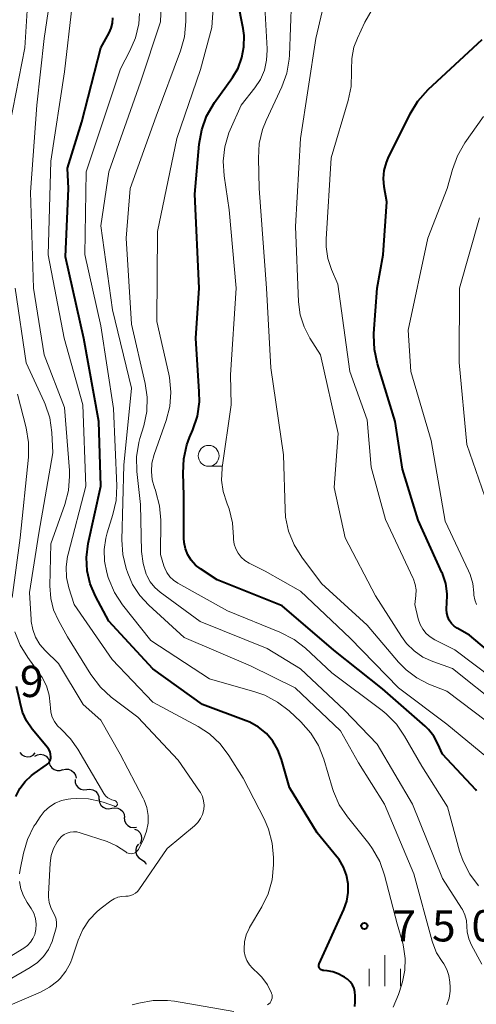
# Model space of a CAD drawing. Units: metres. Extents: x -62000 to -60314, y 21000 to 22500.
# Drawn here: x -60979 to -60924, y 22321 to 22439 of the extents above; entities that cross this region are included whole.
import ezdxf

# ---------------------------------------------------------------- set-up
doc = ezdxf.new("R2010")
doc.units = ezdxf.units.M
for name, color, linetype, lineweight in [('510200_細流', 7, 'Continuous', 30), ('633100_広葉樹林', 7, 'Continuous', 13), ('633400_荒地', 7, 'Continuous', 13), ('710100_等高線(計曲線)', 7, 'Continuous', 40), ('710200_等高線(主曲線)', 7, 'Continuous', 13), ('731200_図化機測定による標高点', 7, 'Continuous', 40)]:
    doc.layers.add(name, color=color, linetype=linetype, lineweight=lineweight)
doc.styles.add('Style-WORKING', font='MS Gothic.ttf')

msp = doc.modelspace()

# ---------------------------------------------------------------- linework, layer by layer
at = {"layer": '510200_細流', "linetype": 'Continuous', "lineweight": 30, "flags": 128}
for points in [[(-60978.74, 22351.2), (-60978.5, 22350.93), (-60978.17, 22350.76), (-60977.81, 22350.69), (-60977.45, 22350.75), (-60977.12, 22350.91), (-60976.87, 22351.18)], [(-60976.93, 22350.78), (-60976.6, 22350.95), (-60976.24, 22351), (-60975.88, 22350.94), (-60975.56, 22350.76), (-60975.31, 22350.49), (-60975.16, 22350.16)], [(-60975.21, 22350.03), (-60975.11, 22349.68), (-60974.9, 22349.38), (-60974.6, 22349.17), (-60974.25, 22349.06), (-60973.88, 22349.06), (-60973.54, 22349.19)], [(-60973.58, 22349.12), (-60973.22, 22349.22), (-60972.86, 22349.2), (-60972.51, 22349.06), (-60972.24, 22348.83), (-60972.05, 22348.51), (-60971.97, 22348.15)], [(-60972.09, 22347.98), (-60972.07, 22347.62), (-60971.94, 22347.27), (-60971.7, 22346.99), (-60971.38, 22346.81), (-60971.03, 22346.73), (-60970.66, 22346.77)], [(-60970.66, 22346.77), (-60970.3, 22346.81), (-60969.94, 22346.74), (-60969.62, 22346.55), (-60969.38, 22346.27), (-60969.25, 22345.93), (-60969.23, 22345.56)], [(-60969.21, 22345.59), (-60969.16, 22345.22), (-60968.99, 22344.9), (-60968.73, 22344.64), (-60968.4, 22344.48), (-60968.04, 22344.43), (-60967.68, 22344.51)], [(-60967.68, 22344.51), (-60967.32, 22344.58), (-60966.95, 22344.53), (-60966.62, 22344.37), (-60966.36, 22344.12), (-60966.2, 22343.79), (-60966.14, 22343.42)], [(-60966.17, 22343.4), (-60966.13, 22343.03), (-60965.98, 22342.7), (-60965.74, 22342.43), (-60965.41, 22342.25), (-60965.05, 22342.19), (-60964.69, 22342.24)], [(-60964.93, 22342.02), (-60964.59, 22341.87), (-60964.32, 22341.61), (-60964.15, 22341.29), (-60964.09, 22340.93), (-60964.15, 22340.56), (-60964.32, 22340.24)], [(-60964.48, 22340.2), (-60964.69, 22339.9), (-60964.8, 22339.55), (-60964.79, 22339.19), (-60964.66, 22338.84), (-60964.43, 22338.56), (-60964.12, 22338.36)], [(-60964.12, 22338.36), (-60963.81, 22338.17), (-60963.58, 22337.88), (-60963.54, 22337.79)]]:
    msp.add_lwpolyline(points, dxfattribs=at)
at = {"layer": '633100_広葉樹林', "linetype": 'Continuous', "lineweight": 13}
msp.add_line((-60956.03, 22385.61), (-60954.36, 22385.61), dxfattribs=at)
msp.add_circle((-60956.03, 22386.86), 1.25, dxfattribs=at)
at = {"layer": '633400_荒地', "linetype": 'Continuous', "lineweight": 13}
for p, q in [((-60934.86, 22323.12), (-60934.86, 22326.87)), ((-60936.73, 22323.12), (-60936.73, 22325.22)), ((-60932.98, 22323.12), (-60932.98, 22325.22))]:
    msp.add_line(p, q, dxfattribs=at)
at = {"layer": '710100_等高線(計曲線)', "linetype": 'Continuous', "lineweight": 40, "flags": 128}
for points, elevation in [([(-60957, 22373.27), (-60957.6, 22373.74), (-60958.12, 22374.32), (-60958.52, 22374.97), (-60958.81, 22375.69), (-60958.97, 22376.44), (-60959, 22376.96), (-60959, 22382.1), (-60959.11, 22384.76), (-60959.02, 22386.5), (-60958.64, 22388.2), (-60958.32, 22389.07), (-60957.93, 22389.97), (-60957.39, 22391.63), (-60957.15, 22393.35), (-60957.16, 22394.55), (-60957.59, 22401), (-60957.17, 22407), (-60957.68, 22418.32), (-60957.17, 22424.32), (-60956.87, 22426.04), (-60956.28, 22427.68), (-60955.34, 22429.3), (-60953.17, 22432.32), (-60952.5, 22433.46), (-60952.03, 22434.71), (-60951.79, 22436.02), (-60951.77, 22437.35), (-60951.89, 22438.23), (-60952.53, 22441.47)], 760), ([(-60956.77, 22357), (-60962.74, 22361.26), (-60968.05, 22367), (-60969.65, 22370), (-60970.28, 22371.48), (-60970.65, 22373.04), (-60970.73, 22374.64), (-60970.52, 22376.32), (-60969, 22383.21), (-60969.25, 22391), (-60971.02, 22400.98), (-60973.23, 22410.77), (-60972.88, 22419), (-60973, 22421.41), (-60971.28, 22427), (-60969, 22435.88), (-60968, 22437.69), (-60967.74, 22438.26), (-60967.59, 22438.86), (-60967.54, 22439.49)], 750), ([(-60920.35, 22361.65), (-60924.7, 22365.3), (-60926.17, 22366.15), (-60926.54, 22366.41), (-60926.85, 22366.73), (-60927.11, 22367.1), (-60927.3, 22367.5), (-60927.42, 22367.94), (-60927.46, 22368.39), (-60927.44, 22368.69), (-60927.4, 22369), (-60927.36, 22370.26), (-60927.54, 22371.51), (-60927.94, 22372.71), (-60928, 22372.84), (-60930.85, 22379.15), (-60932.74, 22385.26), (-60933.63, 22391), (-60935.75, 22397.92), (-60936.12, 22399.63), (-60936.18, 22401.37), (-60936.17, 22401.55), (-60935.79, 22407), (-60935.06, 22411), (-60934.63, 22417.37), (-60934.94, 22419.19), (-60935.02, 22420.17), (-60934.93, 22421.16), (-60934.67, 22422.11), (-60934.44, 22422.65), (-60931.82, 22427.97), (-60930.91, 22429.46), (-60929.64, 22430.89), (-60923.17, 22436.88)], 770), ([(-60923.84, 22346.6), (-60923.93, 22346.71), (-60927.94, 22351), (-60928.47, 22352.25), (-60928.96, 22353.17), (-60929.6, 22353.99), (-60930.02, 22354.39), (-60935.12, 22358.88), (-60941, 22363.53), (-60947.18, 22368.82), (-60955, 22371.96), (-60957, 22373.27)], 760), ([(-60979.19, 22345.94), (-60978.72, 22346.88), (-60978.09, 22347.73), (-60977.33, 22348.45), (-60977, 22348.69), (-60975.51, 22349.72), (-60975.35, 22349.85), (-60975.22, 22350.01), (-60975.11, 22350.18), (-60975.04, 22350.38), (-60975, 22350.58), (-60975, 22350.69), (-60975.03, 22351), (-60975.1, 22351.29), (-60975.23, 22351.56), (-60975.4, 22351.8), (-60977.24, 22354.02), (-60977.91, 22355), (-60978.41, 22356.07), (-60978.7, 22357.21), (-60978.74, 22357.44), (-60979.12, 22359.13)], 740), ([(-60938.46, 22320.68), (-60938.41, 22321.24), (-60938.41, 22321.3), (-60938.41, 22321.99), (-60938.45, 22322.44), (-60938.56, 22322.87), (-60938.75, 22323.28), (-60939.01, 22323.64), (-60939.33, 22323.96), (-60939.69, 22324.21), (-60939.85, 22324.3), (-60940.46, 22324.6), (-60941.1, 22324.85), (-60941.78, 22324.98), (-60942.2, 22325), (-60942.3, 22325.01), (-60942.4, 22325.04), (-60942.5, 22325.08), (-60942.58, 22325.14), (-60942.65, 22325.21), (-60942.71, 22325.3), (-60942.76, 22325.39), (-60942.78, 22325.49), (-60942.79, 22325.59), (-60942.78, 22325.69), (-60942.76, 22325.79), (-60942.74, 22325.83), (-60939.77, 22332.36), (-60939.42, 22333.35), (-60939.25, 22334.38), (-60939.26, 22335.44), (-60939.46, 22336.47), (-60939.82, 22337.45), (-60940.36, 22338.36), (-60940.61, 22338.68), (-60943, 22341.58), (-60946.33, 22347), (-60947.28, 22350.39), (-60947.7, 22351.52), (-60948.31, 22352.56), (-60949.1, 22353.48), (-60950.03, 22354.25), (-60951.08, 22354.84), (-60951.51, 22355.02), (-60956.77, 22357)], 750)]:
    msp.add_lwpolyline(points, dxfattribs=dict(at, elevation=elevation))
at = {"layer": '710200_等高線(主曲線)', "linetype": 'Continuous', "lineweight": 13, "flags": 128}
for points, elevation in [([(-60962.44, 22382.75), (-60962.54, 22383), (-60962.82, 22383.97), (-60962.92, 22384.98), (-60962.85, 22385.99), (-60962.59, 22387.02), (-60961.14, 22391.1), (-60960.7, 22392.79), (-60960.56, 22394.52), (-60960.73, 22396.26), (-60960.81, 22396.67), (-60962.25, 22403), (-60962.18, 22413.82), (-60959.86, 22425), (-60957, 22433.27), (-60955.65, 22438.35), (-60954.92, 22449)], 758), ([(-60964.32, 22370.08), (-60965.18, 22371.41), (-60965.76, 22372.75), (-60965.95, 22373.31), (-60966.36, 22375.01), (-60966.47, 22376.78), (-60966.24, 22385.76), (-60965.29, 22395), (-60967.59, 22404.41), (-60969, 22414.49), (-60968.03, 22421), (-60964.22, 22431.78), (-60961.81, 22439), (-60961.5, 22447)], 754), ([(-60965.3, 22402.7), (-60965.94, 22413), (-60965.47, 22419), (-60962.33, 22427.67), (-60959.41, 22435.51), (-60958.95, 22437.19), (-60958.78, 22439.06), (-60958.82, 22445.26)], 756), ([(-60953.03, 22376.81), (-60953.03, 22377.05), (-60953.03, 22377.07), (-60953.16, 22378.81), (-60953.58, 22380.5), (-60953.81, 22381.1), (-60953.86, 22381.22), (-60954.29, 22382.56), (-60954.48, 22383.94), (-60954.42, 22385.34), (-60954.4, 22385.48), (-60953.31, 22393), (-60953.39, 22396.61), (-60952.72, 22407), (-60953.57, 22416.43), (-60954.18, 22420.52), (-60954.28, 22422.26), (-60954.08, 22424), (-60953.59, 22425.67), (-60953.43, 22426.05), (-60952.12, 22429), (-60950.49, 22431.07), (-60949.82, 22432.09), (-60949.34, 22433.21), (-60949.07, 22434.39), (-60949, 22435.6), (-60949.01, 22435.76), (-60949.4, 22443)], 762), ([(-60921, 22356.74), (-60926.71, 22361.29), (-60929.11, 22362.14), (-60930.28, 22362.68), (-60931.35, 22363.42), (-60932.27, 22364.33), (-60932.87, 22365.14), (-60935.98, 22370.02), (-60939.64, 22377), (-60940.93, 22383.07), (-60940.45, 22389.55), (-60942.58, 22399), (-60943.86, 22401), (-60944.56, 22402.35), (-60945.03, 22403.81), (-60945.23, 22405.37), (-60945.58, 22414.42), (-60945, 22425), (-60943.14, 22437), (-60941.63, 22443.55)], 766), ([(-60983.28, 22319.42), (-60976.24, 22322.43), (-60975.15, 22323.01), (-60974.18, 22323.77), (-60973.89, 22324.06), (-60973.18, 22324.95), (-60972.64, 22325.94), (-60972.43, 22326.5), (-60971.71, 22328.66), (-60971.16, 22329.93), (-60970.4, 22331.09), (-60969.44, 22332.1), (-60968.97, 22332.49), (-60967.8, 22333.38), (-60967.39, 22333.64), (-60966.95, 22333.82), (-60966.48, 22333.92), (-60966, 22333.94), (-60965.69, 22333.95), (-60965.38, 22334.02), (-60965.09, 22334.14), (-60964.82, 22334.3), (-60964.59, 22334.52), (-60964.43, 22334.71), (-60961, 22339.67), (-60957.75, 22342.4), (-60957.35, 22342.8), (-60957.02, 22343.27), (-60956.78, 22343.78), (-60956.63, 22344.37), (-60956.59, 22344.89), (-60956.64, 22345.42), (-60956.79, 22345.92), (-60957.01, 22346.4), (-60957.12, 22346.56), (-60959.69, 22350.31), (-60964.56, 22355.44), (-60967.76, 22357.88), (-60969.05, 22359.05), (-60970.2, 22360.58), (-60973, 22365.11), (-60974.09, 22367.06), (-60974.67, 22368.35), (-60975.02, 22369.73), (-60975.12, 22371.23), (-60975, 22376.28), (-60973.32, 22381.01), (-60972.88, 22382.69), (-60972.74, 22384.43), (-60972.77, 22385.11), (-60973.35, 22392.65), (-60975.8, 22399), (-60977.08, 22407), (-60977.45, 22418.55), (-60976.7, 22429), (-60975.8, 22437), (-60975, 22442.44)], 746), ([(-60921, 22353.72), (-60927.41, 22358.59), (-60929.56, 22359.44), (-60931.01, 22360.17), (-60932.3, 22361.14), (-60933.2, 22362.06), (-60937, 22366.53), (-60942.47, 22371.53), (-60944.85, 22374.7), (-60945.77, 22376.18), (-60946.42, 22377.8), (-60946.78, 22379.51), (-60946.85, 22380.42), (-60947.04, 22387), (-60948.58, 22397.42), (-60949.07, 22407), (-60949.96, 22419), (-60950.06, 22422.65), (-60949.96, 22424.39), (-60949.55, 22426.08), (-60949.13, 22427.14), (-60947.25, 22431.19), (-60946.65, 22432.83), (-60946.35, 22434.54), (-60946.32, 22435), (-60946.06, 22441.58)], 764), ([(-60980.64, 22423), (-60978.11, 22435.89), (-60977.81, 22441)], 744), ([(-60948.98, 22323.31), (-60949.66, 22324.21), (-60950.02, 22324.58), (-60950.76, 22325.29), (-60951.14, 22325.72), (-60951.44, 22326.22), (-60951.65, 22326.75), (-60951.76, 22327.32), (-60951.78, 22327.62), (-60951.73, 22328.46), (-60951.52, 22329.29), (-60951.18, 22330.06), (-60951.11, 22330.19), (-60949.65, 22332.65), (-60948.89, 22334.22), (-60948.42, 22335.9), (-60948.25, 22337.73), (-60948.25, 22338.59), (-60948.4, 22340.32), (-60948.85, 22342.01), (-60949.34, 22343.15), (-60951.88, 22348.12), (-60953.6, 22350.86), (-60954.65, 22352.25), (-60955.93, 22353.44), (-60957.31, 22354.34), (-60962.73, 22357.27), (-60967.61, 22362.39), (-60972.2, 22369), (-60972.83, 22371), (-60973.1, 22372.24), (-60973.15, 22373.51), (-60972.99, 22374.78), (-60972.93, 22375.03), (-60970.79, 22383.21), (-60971.17, 22393), (-60973.4, 22401), (-60975.32, 22411), (-60975, 22422.28), (-60973.37, 22433), (-60972.42, 22441)], 748), ([(-60931.42, 22372.04), (-60931.46, 22372.13), (-60934.78, 22379.22), (-60936.5, 22385.5), (-60937, 22391.18), (-60939.06, 22397), (-60940.52, 22407.48), (-60941.28, 22409.24), (-60941.72, 22410.58), (-60941.91, 22411.98), (-60941.91, 22412.91), (-60941.31, 22422.69), (-60939.26, 22429.54), (-60938.91, 22431.25), (-60938.86, 22433.01), (-60938.88, 22433.24), (-60938.84, 22434.62), (-60938.57, 22435.97), (-60938.16, 22437.05), (-60937.26, 22438.99), (-60936.39, 22440.5)], 768), ([(-60968.41, 22376.98), (-60968.24, 22377.6), (-60967.54, 22379.81), (-60967.16, 22381.51), (-60967.07, 22383.27), (-60967.47, 22392.53), (-60969, 22402.49), (-60970.93, 22411.07), (-60970.74, 22421), (-60966.62, 22433.38), (-60965.49, 22435.51), (-60964.83, 22437.09), (-60964.44, 22438.76), (-60964.35, 22440.03)], 752), ([(-60923.84, 22368.98), (-60924.05, 22369.54), (-60924.16, 22370.12), (-60924.18, 22370.4), (-60924.3, 22371.53), (-60924.62, 22372.62), (-60924.81, 22373.05), (-60927.62, 22379), (-60929.3, 22388.7), (-60931.74, 22397), (-60932.04, 22401.96), (-60929.7, 22413), (-60927.36, 22419), (-60926.74, 22421.28), (-60926.14, 22422.91), (-60925.25, 22424.46), (-60923, 22427.63)], 772), ([(-60922.11, 22379.89), (-60925, 22388.22), (-60925.94, 22398.06), (-60925.87, 22407), (-60923.48, 22415.45)], 774), ([(-60974.72, 22332), (-60975.01, 22332.57), (-60975.21, 22333.19), (-60975.29, 22333.83), (-60975.29, 22334.18), (-60975.09, 22337.93), (-60974.96, 22338.82), (-60974.68, 22339.67), (-60974.26, 22340.46), (-60974, 22340.82), (-60973.73, 22341.12), (-60973.41, 22341.36), (-60973.05, 22341.54), (-60972.67, 22341.65), (-60972.27, 22341.7), (-60971.87, 22341.68), (-60971.46, 22341.58), (-60968.22, 22340.5), (-60967.09, 22340), (-60966, 22339.27), (-60965.85, 22339.17), (-60965.69, 22339.1), (-60965.52, 22339.06), (-60965.34, 22339.05), (-60965.17, 22339.06), (-60965, 22339.11), (-60964.84, 22339.19), (-60964.69, 22339.29), (-60964.57, 22339.42), (-60964.47, 22339.57), (-60964.44, 22339.62), (-60963.83, 22340.9), (-60963.5, 22341.78), (-60963.32, 22342.71), (-60963.31, 22343.65), (-60963.47, 22344.59), (-60963.78, 22345.48), (-60963.91, 22345.74), (-60966.65, 22351), (-60969, 22355.11), (-60971.12, 22357), (-60974.09, 22361.91), (-60975.67, 22363.46), (-60976.32, 22364.21), (-60976.83, 22365.06), (-60977.18, 22365.99), (-60977.36, 22366.97), (-60977.38, 22367.21), (-60977.57, 22370.43), (-60976.45, 22377.55), (-60974.76, 22387.24), (-60974.89, 22389.68), (-60975.14, 22391.41), (-60975.68, 22393.06), (-60975.81, 22393.36), (-60977.98, 22398.02), (-60979.3, 22407)], 744), ([(-60923.22, 22325.8), (-60924.44, 22328.08), (-60924.77, 22328.84), (-60924.95, 22329.65), (-60925, 22330.31), (-60925.06, 22331.02), (-60925.24, 22331.71), (-60925.54, 22332.35), (-60925.64, 22332.5), (-60927.92, 22336.08), (-60931.54, 22345), (-60935.8, 22352.2), (-60939.71, 22356.29), (-60945, 22361.28), (-60949, 22363.72), (-60957.04, 22366.96), (-60961.86, 22370.48), (-60962.51, 22371.05), (-60963.05, 22371.73), (-60963.47, 22372.49), (-60963.53, 22372.63), (-60963.92, 22373.91), (-60964.09, 22375.35), (-60964.21, 22381), (-60964.65, 22384.99), (-60964.69, 22386.73), (-60964.42, 22388.46), (-60964.29, 22388.94), (-60963.83, 22390.48), (-60963.48, 22392.19), (-60963.44, 22393.93), (-60963.67, 22395.56), (-60965.3, 22402.7)], 756), ([(-60979.63, 22369.82), (-60978.69, 22377), (-60977.7, 22386.71), (-60977.67, 22388.45), (-60977.96, 22390.21), (-60979, 22394.27)], 742), ([(-60923.59, 22335.21), (-60924.66, 22336.59), (-60925.46, 22338.14), (-60925.88, 22339.37), (-60927.32, 22344.68), (-60930.43, 22349.57), (-60932.48, 22353.19), (-60933.47, 22354.62), (-60934.69, 22355.87), (-60935.17, 22356.25), (-60941.21, 22360.79), (-60944.39, 22363.74), (-60945.76, 22364.81), (-60947.46, 22365.69), (-60953.77, 22368.23), (-60959.75, 22371.57), (-60960.26, 22371.91), (-60960.7, 22372.33), (-60961.05, 22372.83), (-60961.32, 22373.38), (-60961.41, 22373.63), (-60961.81, 22375), (-60961.79, 22379.12), (-60961.93, 22380.86), (-60962.37, 22382.55), (-60962.44, 22382.75)], 758), ([(-60933.87, 22320.63), (-60933.2, 22322.13), (-60933.09, 22322.48), (-60932.73, 22323.65), (-60932.44, 22325.04), (-60932.4, 22326.46), (-60932.6, 22327.86), (-60932.71, 22328.29), (-60933.39, 22330.61), (-60934.89, 22336.48), (-60935.47, 22338.12), (-60936.33, 22339.64), (-60936.78, 22340.26), (-60939.36, 22343.47), (-60940.33, 22344.92), (-60941.03, 22346.51), (-60941.15, 22346.88), (-60942.2, 22350.42), (-60942.84, 22352.04), (-60943.75, 22353.53), (-60944.96, 22354.89), (-60946.37, 22356.21), (-60947.75, 22357.28), (-60949.29, 22358.1), (-60950.47, 22358.52), (-60955.94, 22360.06), (-60963, 22364.66), (-60966.39, 22368.97), (-60967.34, 22370.43), (-60968.03, 22372.03), (-60968.1, 22372.25), (-60968.28, 22372.83), (-60968.56, 22374.2), (-60968.61, 22375.6), (-60968.41, 22376.98)], 752), ([(-60921, 22349.34), (-60927.39, 22354.61), (-60933.22, 22359), (-60939.03, 22364.97), (-60945, 22370.61), (-60949.26, 22373), (-60951.18, 22373.97), (-60951.68, 22374.29), (-60952.12, 22374.68), (-60952.48, 22375.15), (-60952.76, 22375.67), (-60952.95, 22376.23), (-60953.03, 22376.81)], 762), ([(-60921.88, 22360.12), (-60926.44, 22363.56), (-60928.86, 22364.77), (-60929.42, 22365.1), (-60929.91, 22365.53), (-60930.31, 22366.04), (-60930.63, 22366.61), (-60930.84, 22367.28), (-60931.24, 22369), (-60931.12, 22370.08), (-60931.1, 22370.75), (-60931.2, 22371.41), (-60931.42, 22372.04)], 768), ([(-60927.39, 22320.91), (-60927.14, 22321.7), (-60927.02, 22322.52), (-60927.02, 22323), (-60927.06, 22323.62), (-60927.16, 22324.4), (-60927.41, 22325.14), (-60927.77, 22325.83), (-60927.96, 22326.1), (-60928.63, 22327.16), (-60929.1, 22328.32), (-60929.16, 22328.54), (-60931.38, 22336.62), (-60934.88, 22345), (-60938.04, 22349.96), (-60940.18, 22353.82), (-60945.65, 22359), (-60951, 22361.63), (-60958.96, 22365.04), (-60963.24, 22368.91), (-60964.32, 22370.08)], 754), ([(-60976.3, 22343.48), (-60975.79, 22344.13), (-60975.18, 22344.68), (-60974.48, 22345.12), (-60973.71, 22345.43), (-60972.91, 22345.6), (-60972.61, 22345.63), (-60971.94, 22345.67), (-60970.46, 22345.63), (-60969.01, 22345.33), (-60968.61, 22345.2), (-60967.33, 22344.75), (-60967.29, 22344.74), (-60967.25, 22344.74), (-60967.2, 22344.74), (-60967.16, 22344.76), (-60967.12, 22344.77), (-60967.09, 22344.8), (-60967.06, 22344.83), (-60967.03, 22344.87), (-60967.01, 22344.91), (-60967, 22344.95), (-60967, 22344.99), (-60967.01, 22345.07), (-60967.03, 22345.15), (-60967.06, 22345.22), (-60967.11, 22345.29), (-60967.17, 22345.35), (-60967.23, 22345.4), (-60967.31, 22345.43), (-60967.34, 22345.44), (-60967.65, 22345.53), (-60967.92, 22345.63), (-60968.16, 22345.77), (-60968.38, 22345.96), (-60968.57, 22346.18), (-60968.63, 22346.29), (-60971.74, 22351.63), (-60972.62, 22352.87), (-60973.77, 22354), (-60974.21, 22354.42), (-60974.56, 22354.92), (-60974.83, 22355.46), (-60974.99, 22356.05), (-60975.05, 22356.58), (-60975.07, 22357), (-60975.21, 22358.12), (-60975.54, 22359.21), (-60976.05, 22360.22), (-60976.32, 22360.62), (-60977.78, 22362.62), (-60978.69, 22364.11), (-60979.32, 22365.73)], 742), ([(-60978.75, 22336.63), (-60978.67, 22337.15), (-60978.29, 22339.11), (-60977.8, 22340.78), (-60977.03, 22342.35), (-60976.86, 22342.62), (-60976.3, 22343.48)], 742), ([(-60986.71, 22322.54), (-60978.26, 22327.7), (-60977.82, 22328.02), (-60977.45, 22328.41), (-60977.15, 22328.86), (-60976.94, 22329.36), (-60976.8, 22329.93), (-60976.77, 22330.6), (-60976.86, 22331.26), (-60977.06, 22331.89), (-60977.36, 22332.48), (-60977.45, 22332.6), (-60977.85, 22333.2), (-60978.3, 22333.98), (-60978.6, 22334.84), (-60978.75, 22335.73)], 742), ([(-60986.04, 22320.41), (-60977.47, 22325.38), (-60976.62, 22325.97), (-60975.89, 22326.71), (-60975.3, 22327.56), (-60974.86, 22328.5), (-60974.77, 22328.77), (-60974.43, 22329.87), (-60974.34, 22330.31), (-60974.32, 22330.75), (-60974.38, 22331.2), (-60974.52, 22331.62), (-60974.72, 22332)], 744), ([(-60948.97, 22320.89), (-60948.81, 22321.01), (-60948.66, 22321.15), (-60948.55, 22321.31), (-60948.47, 22321.49), (-60948.41, 22321.68), (-60948.4, 22321.88), (-60948.42, 22322.08), (-60948.47, 22322.27), (-60948.48, 22322.31), (-60948.98, 22323.31)], 748), ([(-60965.22, 22320.9), (-60964.44, 22321.11), (-60962.72, 22321.42), (-60960.98, 22321.43), (-60960.14, 22321.32), (-60953, 22320.1)], 748)]:
    msp.add_lwpolyline(points, dxfattribs=dict(at, elevation=elevation))
at = {"layer": '731200_図化機測定による標高点', "linetype": 'Continuous', "lineweight": 40}
msp.add_circle((-60937.32, 22330.38, 750.78), 0.375, dxfattribs=at)

# ---------------------------------------------------------------- texts
at = {"layer": '731200_図化機測定による標高点', "linetype": 'Continuous', "lineweight": 40, "style": 'Style-WORKING'}
for s, p in [('9', (-60978.72, 22357.88, -10)), ('7', (-60933.94, 22328.51, -10)), ('5', (-60929.19, 22328.51, -10)), ('0', (-60924.44, 22328.51, -10))]:
    msp.add_text(s, height=3.75, dxfattribs=at).set_placement(p)

doc.saveas('drawing.dxf')
